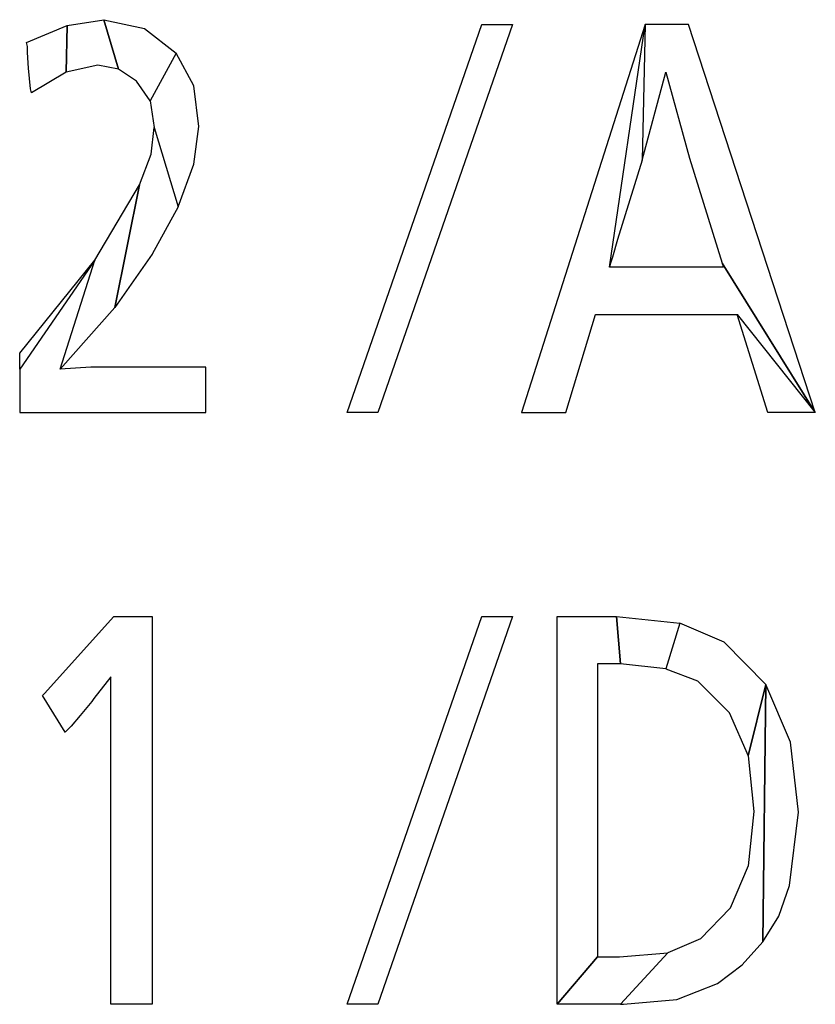
# Model space of a CAD drawing. Extents: x 25 to 583, y 4 to 407.
# Drawn here: x 79 to 82, y 201 to 204 of the extents above; entities that cross this region are included whole.
import ezdxf

# ---------------------------------------------------------------- set-up
doc = ezdxf.new("R2010")
doc.units = 0
doc.layers.add('layer 1', color=7, linetype='Continuous')

msp = doc.modelspace()

# ---------------------------------------------------------------- linework, layer by layer
at = {"layer": 'layer 1', "color": 0, "lineweight": 13}
for points in [[(79.2682, 204.1263), (79.2682, 204.1263), (79.4129, 204.1863), (79.4129, 204.1863)], [(79.4129, 204.1863), (79.4129, 204.1863), (79.5434, 204.2074), (79.5434, 204.2074)], [(79.5434, 204.2074), (79.5434, 204.2074), (79.688, 204.1757), (79.688, 204.1757)], [(80.4112, 202.8069), (80.4112, 202.8069), (80.891, 204.1898), (80.891, 204.1898)], [(81.0004, 204.1898), (81.0004, 204.1898), (80.5206, 202.8069), (80.5206, 202.8069)], [(80.891, 204.1898), (80.891, 204.1898), (81.0004, 204.1898), (81.0004, 204.1898)], [(81.0321, 202.8069), (81.0321, 202.8069), (81.4731, 204.1898), (81.4731, 204.1898)], [(81.4731, 204.1898), (81.4731, 204.1898), (81.6283, 204.1898), (81.6283, 204.1898)], [(81.6283, 204.1898), (81.6283, 204.1898), (82.0799, 202.8069), (82.0799, 202.8069)], [(79.688, 204.1757), (79.688, 204.1757), (79.8009, 204.0875), (79.8009, 204.0875)], [(79.2718, 204.1122), (79.2718, 204.1122), (79.2682, 204.1263), (79.2682, 204.1263)], [(79.2718, 204.091), (79.2718, 204.091), (79.2718, 204.1122), (79.2718, 204.1122)], [(79.2753, 204.0346), (79.2753, 204.0346), (79.2718, 204.091), (79.2718, 204.091)], [(79.8009, 204.0875), (79.8009, 204.0875), (79.8644, 203.9711), (79.8644, 203.9711)], [(79.5222, 204.0452), (79.5222, 204.0452), (79.4093, 204.0205), (79.4093, 204.0205)], [(79.5963, 204.031), (79.5963, 204.031), (79.5222, 204.0452), (79.5222, 204.0452)], [(79.2823, 203.9605), (79.2823, 203.9605), (79.2753, 204.0346), (79.2753, 204.0346)], [(79.4093, 204.0205), (79.4093, 204.0205), (79.2859, 203.9464), (79.2859, 203.9464)], [(79.6598, 203.9887), (79.6598, 203.9887), (79.5963, 204.031), (79.5963, 204.031)], [(81.5472, 204.0205), (81.5472, 204.0205), (81.4625, 203.7065), (81.4625, 203.7065)], [(81.6318, 203.7135), (81.6318, 203.7135), (81.5472, 204.0205), (81.5472, 204.0205)], [(79.7092, 203.9182), (79.7092, 203.9182), (79.6598, 203.9887), (79.6598, 203.9887)], [(79.2859, 203.9464), (79.2859, 203.9464), (79.2823, 203.9605), (79.2823, 203.9605)], [(79.8644, 203.9711), (79.8644, 203.9711), (79.8821, 203.8264), (79.8821, 203.8264)], [(79.7233, 203.8229), (79.7233, 203.8229), (79.7092, 203.9182), (79.7092, 203.9182)], [(79.7127, 203.7277), (79.7127, 203.7277), (79.7233, 203.8229), (79.7233, 203.8229)], [(79.8821, 203.8264), (79.8821, 203.8264), (79.8644, 203.6924), (79.8644, 203.6924)], [(79.6704, 203.6183), (79.6704, 203.6183), (79.7127, 203.7277), (79.7127, 203.7277)], [(79.8644, 203.6924), (79.8644, 203.6924), (79.808, 203.5407), (79.808, 203.5407)], [(81.4625, 203.7065), (81.4625, 203.7065), (81.3743, 203.4243), (81.3743, 203.4243)], [(81.7483, 203.3396), (81.7483, 203.3396), (81.6318, 203.7135), (81.6318, 203.7135)], [(79.5116, 203.3502), (79.5116, 203.3502), (79.6704, 203.6183), (79.6704, 203.6183)], [(79.808, 203.5407), (79.808, 203.5407), (79.7163, 203.3713), (79.7163, 203.3713)], [(81.3743, 203.4243), (81.3743, 203.4243), (81.3567, 203.3608), (81.3567, 203.3608)], [(79.2435, 203.0186), (79.2435, 203.0186), (79.5116, 203.3502), (79.5116, 203.3502)], [(79.7163, 203.3713), (79.7163, 203.3713), (79.5822, 203.1808), (79.5822, 203.1808)], [(81.3567, 203.3608), (81.3567, 203.3608), (81.3496, 203.3396), (81.3496, 203.3396)], [(81.3496, 203.3396), (81.3496, 203.3396), (81.3461, 203.3255), (81.3461, 203.3255)], [(81.3461, 203.3255), (81.3461, 203.3255), (81.7518, 203.3255), (81.7518, 203.3255)], [(81.7518, 203.3255), (81.7518, 203.3255), (81.7483, 203.3396), (81.7483, 203.3396)], [(79.5822, 203.1808), (79.5822, 203.1808), (79.3882, 202.9621), (79.3882, 202.9621)], [(81.2967, 203.1562), (81.2967, 203.1562), (81.1909, 202.8069), (81.1909, 202.8069)], [(81.8012, 203.1562), (81.8012, 203.1562), (81.2967, 203.1562), (81.2967, 203.1562)], [(81.9105, 202.8069), (81.9105, 202.8069), (81.8012, 203.1562), (81.8012, 203.1562)], [(79.2435, 202.9974), (79.2435, 202.9974), (79.2435, 203.0186), (79.2435, 203.0186)], [(79.2435, 202.9621), (79.2435, 202.9621), (79.2435, 202.9974), (79.2435, 202.9974)], [(79.2435, 202.8069), (79.2435, 202.8069), (79.2435, 202.9621), (79.2435, 202.9621)], [(79.3882, 202.9621), (79.3882, 202.9621), (79.4975, 202.9692), (79.4975, 202.9692)], [(79.4975, 202.9692), (79.4975, 202.9692), (79.9068, 202.9692), (79.9068, 202.9692)], [(79.9068, 202.9692), (79.9068, 202.9692), (79.9068, 202.8069), (79.9068, 202.8069)], [(79.9068, 202.8069), (79.9068, 202.8069), (79.2435, 202.8069), (79.2435, 202.8069)], [(80.5206, 202.8069), (80.5206, 202.8069), (80.4112, 202.8069), (80.4112, 202.8069)], [(81.1909, 202.8069), (81.1909, 202.8069), (81.0321, 202.8069), (81.0321, 202.8069)], [(82.0799, 202.8069), (82.0799, 202.8069), (81.9105, 202.8069), (81.9105, 202.8069)], [(79.3317, 201.805), (79.3317, 201.805), (79.5787, 202.0802), (79.5787, 202.0802)], [(79.5787, 202.0802), (79.5787, 202.0802), (79.5822, 202.0802), (79.5822, 202.0802)], [(79.5822, 202.0802), (79.5822, 202.0802), (79.7163, 202.0802), (79.7163, 202.0802)], [(79.7163, 202.0802), (79.7163, 202.0802), (79.7163, 201.0536), (79.7163, 201.0536)], [(80.4112, 200.6973), (80.4112, 200.6973), (80.891, 202.0802), (80.891, 202.0802)], [(81.0004, 202.0802), (81.0004, 202.0802), (80.5206, 200.6973), (80.5206, 200.6973)], [(80.891, 202.0802), (80.891, 202.0802), (81.0004, 202.0802), (81.0004, 202.0802)], [(81.1591, 202.0802), (81.1591, 202.0802), (81.3708, 202.0802), (81.3708, 202.0802)], [(81.1591, 200.6973), (81.1591, 200.6973), (81.1591, 202.0802), (81.1591, 202.0802)], [(81.3708, 202.0802), (81.3708, 202.0802), (81.5966, 202.0555), (81.5966, 202.0555)], [(81.5966, 202.0555), (81.5966, 202.0555), (81.7553, 201.9885), (81.7553, 201.9885)], [(81.7553, 201.9885), (81.7553, 201.9885), (81.9035, 201.8368), (81.9035, 201.8368)], [(81.3038, 201.9108), (81.3038, 201.9108), (81.3038, 200.8666), (81.3038, 200.8666)], [(81.3849, 201.9108), (81.3849, 201.9108), (81.3038, 201.9108), (81.3038, 201.9108)], [(81.5472, 201.8932), (81.5472, 201.8932), (81.3849, 201.9108), (81.3849, 201.9108)], [(81.6601, 201.8509), (81.6601, 201.8509), (81.5472, 201.8932), (81.5472, 201.8932)], [(79.5681, 201.865), (79.5681, 201.865), (79.5081, 201.7874), (79.5081, 201.7874)], [(79.5681, 201.7768), (79.5681, 201.7768), (79.5681, 201.865), (79.5681, 201.865)], [(81.773, 201.738), (81.773, 201.738), (81.6601, 201.8509), (81.6601, 201.8509)], [(81.9035, 201.8368), (81.9035, 201.8368), (81.9917, 201.6322), (81.9917, 201.6322)], [(79.3247, 201.798), (79.3247, 201.798), (79.3317, 201.805), (79.3317, 201.805)], [(79.4058, 201.6674), (79.4058, 201.6674), (79.3247, 201.798), (79.3247, 201.798)], [(79.5011, 201.7768), (79.5011, 201.7768), (79.4587, 201.7274), (79.4587, 201.7274)], [(79.5081, 201.7874), (79.5081, 201.7874), (79.5011, 201.7768), (79.5011, 201.7768)], [(79.5681, 200.7326), (79.5681, 200.7326), (79.5681, 201.7768), (79.5681, 201.7768)], [(79.4587, 201.7274), (79.4587, 201.7274), (79.427, 201.6886), (79.427, 201.6886)], [(81.84, 201.5828), (81.84, 201.5828), (81.773, 201.738), (81.773, 201.738)], [(79.427, 201.6886), (79.427, 201.6886), (79.4058, 201.6674), (79.4058, 201.6674)], [(81.9917, 201.6322), (81.9917, 201.6322), (82.0199, 201.3817), (82.0199, 201.3817)], [(81.8611, 201.3852), (81.8611, 201.3852), (81.84, 201.5828), (81.84, 201.5828)], [(81.84, 201.1912), (81.84, 201.1912), (81.8611, 201.3852), (81.8611, 201.3852)], [(82.0199, 201.3817), (82.0199, 201.3817), (81.9881, 201.1206), (81.9881, 201.1206)], [(81.7765, 201.0395), (81.7765, 201.0395), (81.84, 201.1912), (81.84, 201.1912)], [(81.9881, 201.1206), (81.9881, 201.1206), (81.9493, 201.0113), (81.9493, 201.0113)], [(79.7163, 201.0536), (79.7163, 201.0536), (79.7163, 200.8208), (79.7163, 200.8208)], [(81.6706, 200.9301), (81.6706, 200.9301), (81.7765, 201.0395), (81.7765, 201.0395)], [(81.9493, 201.0113), (81.9493, 201.0113), (81.8929, 200.9195), (81.8929, 200.9195)], [(81.5542, 200.8807), (81.5542, 200.8807), (81.6706, 200.9301), (81.6706, 200.9301)], [(81.8929, 200.9195), (81.8929, 200.9195), (81.8188, 200.8384), (81.8188, 200.8384)], [(81.3038, 200.8666), (81.3038, 200.8666), (81.3249, 200.8666), (81.3249, 200.8666)], [(81.3249, 200.8666), (81.3249, 200.8666), (81.3814, 200.8666), (81.3814, 200.8666)], [(81.3814, 200.8666), (81.3814, 200.8666), (81.5542, 200.8807), (81.5542, 200.8807)], [(79.7163, 200.8208), (79.7163, 200.8208), (79.7163, 200.7432), (79.7163, 200.7432)], [(81.8188, 200.8384), (81.8188, 200.8384), (81.7306, 200.7714), (81.7306, 200.7714)], [(79.7163, 200.7432), (79.7163, 200.7432), (79.7163, 200.7079), (79.7163, 200.7079)], [(81.7306, 200.7714), (81.7306, 200.7714), (81.586, 200.7149), (81.586, 200.7149)], [(79.5681, 200.6973), (79.5681, 200.6973), (79.5681, 200.7326), (79.5681, 200.7326)], [(79.7163, 200.7079), (79.7163, 200.7079), (79.7163, 200.6973), (79.7163, 200.6973)], [(81.586, 200.7149), (81.586, 200.7149), (81.3955, 200.6973), (81.3955, 200.6973)], [(79.5822, 200.6973), (79.5822, 200.6973), (79.5681, 200.6973), (79.5681, 200.6973)], [(79.6069, 200.6973), (79.6069, 200.6973), (79.5822, 200.6973), (79.5822, 200.6973)], [(79.7163, 200.6973), (79.7163, 200.6973), (79.6069, 200.6973), (79.6069, 200.6973)], [(80.5206, 200.6973), (80.5206, 200.6973), (80.4112, 200.6973), (80.4112, 200.6973)], [(81.3849, 200.6973), (81.3849, 200.6973), (81.1591, 200.6973), (81.1591, 200.6973)], [(81.3955, 200.6973), (81.3955, 200.6973), (81.3849, 200.6973), (81.3849, 200.6973)]]:
    msp.add_open_spline(points, degree=3, dxfattribs=at)
at = {"layer": 'layer 1', "color": 0}
for points in [[(79.2682, 204.1263), (79.2682, 204.1263), (79.4129, 204.1863), (79.4129, 204.1863)], [(79.4129, 204.1863), (79.4129, 204.1863), (79.4093, 204.0205), (79.4093, 204.0205)], [(79.4093, 204.0205), (79.4093, 204.0205), (79.4129, 204.1863), (79.4129, 204.1863)], [(79.4129, 204.1863), (79.4129, 204.1863), (79.5434, 204.2074), (79.5434, 204.2074)], [(79.5434, 204.2074), (79.5434, 204.2074), (79.5963, 204.031), (79.5963, 204.031)], [(79.5963, 204.031), (79.5963, 204.031), (79.5434, 204.2074), (79.5434, 204.2074)], [(79.5434, 204.2074), (79.5434, 204.2074), (79.688, 204.1757), (79.688, 204.1757)], [(80.4112, 202.8069), (80.4112, 202.8069), (80.891, 204.1898), (80.891, 204.1898)], [(81.0004, 204.1898), (81.0004, 204.1898), (80.5206, 202.8069), (80.5206, 202.8069)], [(80.891, 204.1898), (80.891, 204.1898), (81.0004, 204.1898), (81.0004, 204.1898)], [(81.4731, 204.1898), (81.4731, 204.1898), (81.0321, 202.8069), (81.0321, 202.8069)], [(81.3461, 203.3255), (81.3461, 203.3255), (81.4731, 204.1898), (81.4731, 204.1898)], [(81.3461, 203.3255), (81.3461, 203.3255), (81.4731, 204.1898), (81.4731, 204.1898)], [(81.4731, 204.1898), (81.4731, 204.1898), (81.4625, 203.7065), (81.4625, 203.7065)], [(81.4731, 204.1898), (81.4731, 204.1898), (81.4625, 203.7065), (81.4625, 203.7065)], [(81.6283, 204.1898), (81.6283, 204.1898), (81.4731, 204.1898), (81.4731, 204.1898)], [(82.0799, 202.8069), (82.0799, 202.8069), (81.6283, 204.1898), (81.6283, 204.1898)], [(79.688, 204.1757), (79.688, 204.1757), (79.8009, 204.0875), (79.8009, 204.0875)], [(79.2718, 204.1122), (79.2718, 204.1122), (79.2682, 204.1263), (79.2682, 204.1263)], [(79.2718, 204.091), (79.2718, 204.091), (79.2718, 204.1122), (79.2718, 204.1122)], [(79.2753, 204.0346), (79.2753, 204.0346), (79.2718, 204.091), (79.2718, 204.091)], [(79.8009, 204.0875), (79.8009, 204.0875), (79.7092, 203.9182), (79.7092, 203.9182)], [(79.8009, 204.0875), (79.8009, 204.0875), (79.7092, 203.9182), (79.7092, 203.9182)], [(79.8644, 203.9711), (79.8644, 203.9711), (79.8009, 204.0875), (79.8009, 204.0875)], [(79.5222, 204.0452), (79.5222, 204.0452), (79.4093, 204.0205), (79.4093, 204.0205)], [(79.5963, 204.031), (79.5963, 204.031), (79.5222, 204.0452), (79.5222, 204.0452)], [(79.2823, 203.9605), (79.2823, 203.9605), (79.2753, 204.0346), (79.2753, 204.0346)], [(79.4093, 204.0205), (79.4093, 204.0205), (79.2859, 203.9464), (79.2859, 203.9464)], [(79.6598, 203.9887), (79.6598, 203.9887), (79.5963, 204.031), (79.5963, 204.031)], [(81.4625, 203.7065), (81.4625, 203.7065), (81.5472, 204.0205), (81.5472, 204.0205)], [(81.5472, 204.0205), (81.5472, 204.0205), (81.6318, 203.7135), (81.6318, 203.7135)], [(79.7092, 203.9182), (79.7092, 203.9182), (79.6598, 203.9887), (79.6598, 203.9887)], [(79.2859, 203.9464), (79.2859, 203.9464), (79.2823, 203.9605), (79.2823, 203.9605)], [(79.8821, 203.8264), (79.8821, 203.8264), (79.8644, 203.9711), (79.8644, 203.9711)], [(79.7092, 203.9182), (79.7092, 203.9182), (79.7233, 203.8229), (79.7233, 203.8229)], [(79.7127, 203.7277), (79.7127, 203.7277), (79.7233, 203.8229), (79.7233, 203.8229)], [(79.7233, 203.8229), (79.7233, 203.8229), (79.808, 203.5407), (79.808, 203.5407)], [(79.7233, 203.8229), (79.7233, 203.8229), (79.808, 203.5407), (79.808, 203.5407)], [(79.8644, 203.6924), (79.8644, 203.6924), (79.8821, 203.8264), (79.8821, 203.8264)], [(79.6704, 203.6183), (79.6704, 203.6183), (79.7127, 203.7277), (79.7127, 203.7277)], [(79.808, 203.5407), (79.808, 203.5407), (79.8644, 203.6924), (79.8644, 203.6924)], [(81.4625, 203.7065), (81.4625, 203.7065), (81.3743, 203.4243), (81.3743, 203.4243)], [(81.6318, 203.7135), (81.6318, 203.7135), (81.7483, 203.3396), (81.7483, 203.3396)], [(79.5116, 203.3502), (79.5116, 203.3502), (79.6704, 203.6183), (79.6704, 203.6183)], [(79.6704, 203.6183), (79.6704, 203.6183), (79.5822, 203.1808), (79.5822, 203.1808)], [(79.5822, 203.1808), (79.5822, 203.1808), (79.6704, 203.6183), (79.6704, 203.6183)], [(79.808, 203.5407), (79.808, 203.5407), (79.7163, 203.3713), (79.7163, 203.3713)], [(81.3743, 203.4243), (81.3743, 203.4243), (81.3567, 203.3608), (81.3567, 203.3608)], [(79.2435, 203.0186), (79.2435, 203.0186), (79.5116, 203.3502), (79.5116, 203.3502)], [(79.5116, 203.3502), (79.5116, 203.3502), (79.2435, 202.9621), (79.2435, 202.9621)], [(79.5116, 203.3502), (79.5116, 203.3502), (79.2435, 202.9621), (79.2435, 202.9621)], [(79.3882, 202.9621), (79.3882, 202.9621), (79.5116, 203.3502), (79.5116, 203.3502)], [(79.3882, 202.9621), (79.3882, 202.9621), (79.5116, 203.3502), (79.5116, 203.3502)], [(79.7163, 203.3713), (79.7163, 203.3713), (79.5822, 203.1808), (79.5822, 203.1808)], [(81.3567, 203.3608), (81.3567, 203.3608), (81.3496, 203.3396), (81.3496, 203.3396)], [(81.3496, 203.3396), (81.3496, 203.3396), (81.3461, 203.3255), (81.3461, 203.3255)], [(81.7518, 203.3255), (81.7518, 203.3255), (81.3461, 203.3255), (81.3461, 203.3255)], [(81.7483, 203.3396), (81.7483, 203.3396), (82.0799, 202.8069), (82.0799, 202.8069)], [(81.7483, 203.3396), (81.7483, 203.3396), (81.7518, 203.3255), (81.7518, 203.3255)], [(82.0799, 202.8069), (82.0799, 202.8069), (81.7483, 203.3396), (81.7483, 203.3396)], [(79.5822, 203.1808), (79.5822, 203.1808), (79.3882, 202.9621), (79.3882, 202.9621)], [(81.1909, 202.8069), (81.1909, 202.8069), (81.2967, 203.1562), (81.2967, 203.1562)], [(81.2967, 203.1562), (81.2967, 203.1562), (81.8012, 203.1562), (81.8012, 203.1562)], [(81.8012, 203.1562), (81.8012, 203.1562), (82.0799, 202.8069), (82.0799, 202.8069)], [(81.9105, 202.8069), (81.9105, 202.8069), (81.8012, 203.1562), (81.8012, 203.1562)], [(81.8012, 203.1562), (81.8012, 203.1562), (82.0799, 202.8069), (82.0799, 202.8069)], [(79.2435, 202.9974), (79.2435, 202.9974), (79.2435, 203.0186), (79.2435, 203.0186)], [(79.2435, 202.9621), (79.2435, 202.9621), (79.2435, 202.9974), (79.2435, 202.9974)], [(79.2435, 202.9621), (79.2435, 202.9621), (79.2435, 202.8069), (79.2435, 202.8069)], [(79.4975, 202.9692), (79.4975, 202.9692), (79.3882, 202.9621), (79.3882, 202.9621)], [(79.9068, 202.9692), (79.9068, 202.9692), (79.4975, 202.9692), (79.4975, 202.9692)], [(79.9068, 202.8069), (79.9068, 202.8069), (79.9068, 202.9692), (79.9068, 202.9692)], [(79.2435, 202.8069), (79.2435, 202.8069), (79.9068, 202.8069), (79.9068, 202.8069)], [(80.5206, 202.8069), (80.5206, 202.8069), (80.4112, 202.8069), (80.4112, 202.8069)], [(81.0321, 202.8069), (81.0321, 202.8069), (81.1909, 202.8069), (81.1909, 202.8069)], [(82.0799, 202.8069), (82.0799, 202.8069), (81.9105, 202.8069), (81.9105, 202.8069)], [(79.3317, 201.805), (79.3317, 201.805), (79.5787, 202.0802), (79.5787, 202.0802)], [(79.5787, 202.0802), (79.5787, 202.0802), (79.5822, 202.0802), (79.5822, 202.0802)], [(79.5822, 202.0802), (79.5822, 202.0802), (79.7163, 202.0802), (79.7163, 202.0802)], [(79.7163, 202.0802), (79.7163, 202.0802), (79.7163, 201.0536), (79.7163, 201.0536)], [(80.4112, 200.6973), (80.4112, 200.6973), (80.891, 202.0802), (80.891, 202.0802)], [(81.0004, 202.0802), (81.0004, 202.0802), (80.5206, 200.6973), (80.5206, 200.6973)], [(80.891, 202.0802), (80.891, 202.0802), (81.0004, 202.0802), (81.0004, 202.0802)], [(81.1591, 200.6973), (81.1591, 200.6973), (81.1591, 202.0802), (81.1591, 202.0802)], [(81.1591, 202.0802), (81.1591, 202.0802), (81.3708, 202.0802), (81.3708, 202.0802)], [(81.3849, 201.9108), (81.3849, 201.9108), (81.3708, 202.0802), (81.3708, 202.0802)], [(81.3708, 202.0802), (81.3708, 202.0802), (81.5966, 202.0555), (81.5966, 202.0555)], [(81.3708, 202.0802), (81.3708, 202.0802), (81.3849, 201.9108), (81.3849, 201.9108)], [(81.5966, 202.0555), (81.5966, 202.0555), (81.5472, 201.8932), (81.5472, 201.8932)], [(81.5966, 202.0555), (81.5966, 202.0555), (81.5472, 201.8932), (81.5472, 201.8932)], [(81.7553, 201.9885), (81.7553, 201.9885), (81.5966, 202.0555), (81.5966, 202.0555)], [(81.9035, 201.8368), (81.9035, 201.8368), (81.7553, 201.9885), (81.7553, 201.9885)], [(81.3038, 201.9108), (81.3038, 201.9108), (81.3038, 200.8666), (81.3038, 200.8666)], [(81.3849, 201.9108), (81.3849, 201.9108), (81.3038, 201.9108), (81.3038, 201.9108)], [(81.5472, 201.8932), (81.5472, 201.8932), (81.3849, 201.9108), (81.3849, 201.9108)], [(81.5472, 201.8932), (81.5472, 201.8932), (81.6601, 201.8509), (81.6601, 201.8509)], [(79.5681, 201.865), (79.5681, 201.865), (79.5081, 201.7874), (79.5081, 201.7874)], [(79.5681, 201.7768), (79.5681, 201.7768), (79.5681, 201.865), (79.5681, 201.865)], [(81.6601, 201.8509), (81.6601, 201.8509), (81.773, 201.738), (81.773, 201.738)], [(81.84, 201.5828), (81.84, 201.5828), (81.9035, 201.8368), (81.9035, 201.8368)], [(81.9035, 201.8368), (81.9035, 201.8368), (81.84, 201.5828), (81.84, 201.5828)], [(81.9035, 201.8368), (81.9035, 201.8368), (81.8929, 200.9195), (81.8929, 200.9195)], [(81.8929, 200.9195), (81.8929, 200.9195), (81.9035, 201.8368), (81.9035, 201.8368)], [(81.9917, 201.6322), (81.9917, 201.6322), (81.9035, 201.8368), (81.9035, 201.8368)], [(79.3247, 201.798), (79.3247, 201.798), (79.3317, 201.805), (79.3317, 201.805)], [(79.4058, 201.6674), (79.4058, 201.6674), (79.3247, 201.798), (79.3247, 201.798)], [(79.5011, 201.7768), (79.5011, 201.7768), (79.4587, 201.7274), (79.4587, 201.7274)], [(79.5081, 201.7874), (79.5081, 201.7874), (79.5011, 201.7768), (79.5011, 201.7768)], [(79.5681, 200.7326), (79.5681, 200.7326), (79.5681, 201.7768), (79.5681, 201.7768)], [(79.4587, 201.7274), (79.4587, 201.7274), (79.427, 201.6886), (79.427, 201.6886)], [(81.773, 201.738), (81.773, 201.738), (81.84, 201.5828), (81.84, 201.5828)], [(79.427, 201.6886), (79.427, 201.6886), (79.4058, 201.6674), (79.4058, 201.6674)], [(82.0199, 201.3817), (82.0199, 201.3817), (81.9917, 201.6322), (81.9917, 201.6322)], [(81.84, 201.5828), (81.84, 201.5828), (81.8611, 201.3852), (81.8611, 201.3852)], [(81.8611, 201.3852), (81.8611, 201.3852), (81.84, 201.1912), (81.84, 201.1912)], [(81.9881, 201.1206), (81.9881, 201.1206), (82.0199, 201.3817), (82.0199, 201.3817)], [(81.84, 201.1912), (81.84, 201.1912), (81.7765, 201.0395), (81.7765, 201.0395)], [(81.9493, 201.0113), (81.9493, 201.0113), (81.9881, 201.1206), (81.9881, 201.1206)], [(79.7163, 201.0536), (79.7163, 201.0536), (79.7163, 200.8208), (79.7163, 200.8208)], [(81.7765, 201.0395), (81.7765, 201.0395), (81.6706, 200.9301), (81.6706, 200.9301)], [(81.8929, 200.9195), (81.8929, 200.9195), (81.9493, 201.0113), (81.9493, 201.0113)], [(81.6706, 200.9301), (81.6706, 200.9301), (81.5542, 200.8807), (81.5542, 200.8807)], [(81.8188, 200.8384), (81.8188, 200.8384), (81.8929, 200.9195), (81.8929, 200.9195)], [(81.3038, 200.8666), (81.3038, 200.8666), (81.1591, 200.6973), (81.1591, 200.6973)], [(81.1591, 200.6973), (81.1591, 200.6973), (81.3038, 200.8666), (81.3038, 200.8666)], [(81.3038, 200.8666), (81.3038, 200.8666), (81.3249, 200.8666), (81.3249, 200.8666)], [(81.3249, 200.8666), (81.3249, 200.8666), (81.3814, 200.8666), (81.3814, 200.8666)], [(81.3814, 200.8666), (81.3814, 200.8666), (81.5542, 200.8807), (81.5542, 200.8807)], [(81.5542, 200.8807), (81.5542, 200.8807), (81.3849, 200.6973), (81.3849, 200.6973)], [(81.5542, 200.8807), (81.5542, 200.8807), (81.3849, 200.6973), (81.3849, 200.6973)], [(79.7163, 200.8208), (79.7163, 200.8208), (79.7163, 200.7432), (79.7163, 200.7432)], [(81.7306, 200.7714), (81.7306, 200.7714), (81.8188, 200.8384), (81.8188, 200.8384)], [(79.7163, 200.7432), (79.7163, 200.7432), (79.7163, 200.7079), (79.7163, 200.7079)], [(81.586, 200.7149), (81.586, 200.7149), (81.7306, 200.7714), (81.7306, 200.7714)], [(79.5681, 200.6973), (79.5681, 200.6973), (79.5681, 200.7326), (79.5681, 200.7326)], [(79.7163, 200.7079), (79.7163, 200.7079), (79.7163, 200.6973), (79.7163, 200.6973)], [(81.3955, 200.6973), (81.3955, 200.6973), (81.586, 200.7149), (81.586, 200.7149)], [(79.5822, 200.6973), (79.5822, 200.6973), (79.5681, 200.6973), (79.5681, 200.6973)], [(79.6069, 200.6973), (79.6069, 200.6973), (79.5822, 200.6973), (79.5822, 200.6973)], [(79.7163, 200.6973), (79.7163, 200.6973), (79.6069, 200.6973), (79.6069, 200.6973)], [(80.5206, 200.6973), (80.5206, 200.6973), (80.4112, 200.6973), (80.4112, 200.6973)], [(81.3849, 200.6973), (81.3849, 200.6973), (81.1591, 200.6973), (81.1591, 200.6973)], [(81.3849, 200.6973), (81.3849, 200.6973), (81.3955, 200.6973), (81.3955, 200.6973)]]:
    msp.add_open_spline(points, degree=3, dxfattribs=at)

doc.saveas('drawing.dxf')
